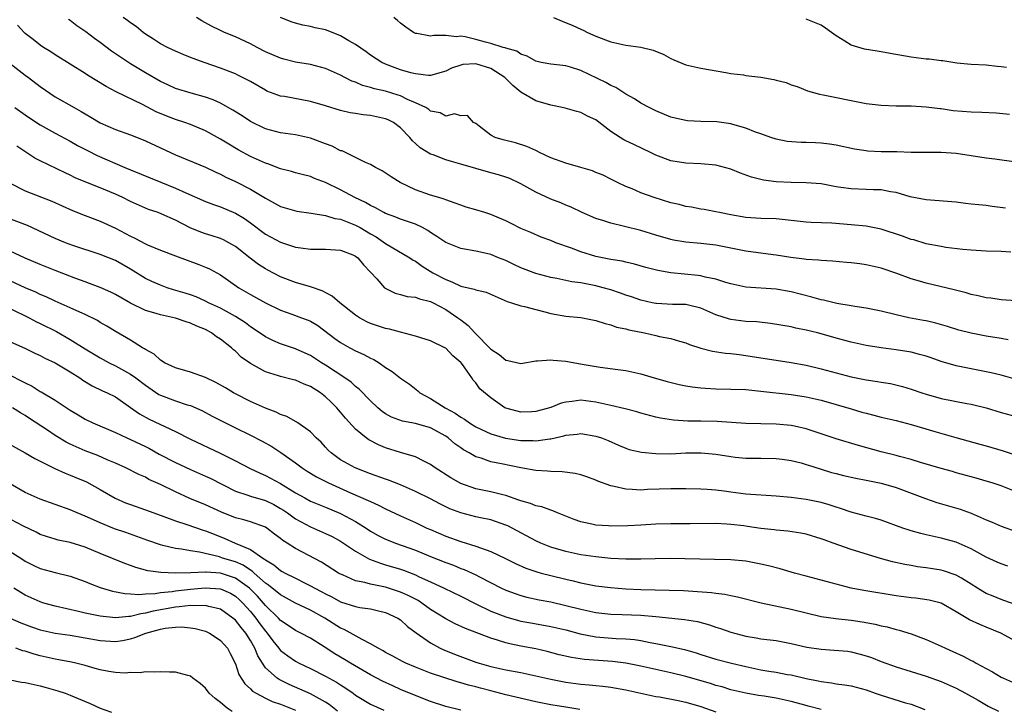
# Model space of a CAD drawing. Units: inches. Extents: x 2562000 to 2565000, y 1554000 to 1557000.
# Drawn here: x 2562820 to 2562951, y 1554845 to 1554937 of the extents above; entities that cross this region are included whole.
import ezdxf

# ---------------------------------------------------------------- set-up
doc = ezdxf.new("R2010")
doc.units = ezdxf.units.IN
doc.header["$MEASUREMENT"] = 0
doc.layers.add('LD25621554_2ft', color=134, linetype='Continuous')

msp = doc.modelspace()

# ---------------------------------------------------------------- linework, layer by layer
at = {"layer": 'LD25621554_2ft'}
for points, elevation in [([(2562954.4, 1554888.4), (2562951, 1554889.37), (2562949.68, 1554889.68), (2562947, 1554890.19), (2562945, 1554890.58), (2562943, 1554891.16), (2562941.65, 1554891.65), (2562941, 1554891.87), (2562940.13, 1554892.13), (2562939, 1554892.42), (2562937, 1554892.72), (2562934.99, 1554892.99), (2562933, 1554893.31), (2562931, 1554893.74), (2562929, 1554894.29), (2562927, 1554894.88), (2562926.52, 1554895), (2562925, 1554895.37), (2562923.62, 1554895.62), (2562923, 1554895.78), (2562920.25, 1554896.25), (2562918.45, 1554896.45), (2562917, 1554896.52), (2562915, 1554896.75), (2562914.8, 1554896.8), (2562913, 1554897.4), (2562911, 1554898.3), (2562909.34, 1554898.66), (2562909, 1554898.75), (2562907.22, 1554898.78), (2562905.1, 1554898.9), (2562905, 1554898.9), (2562904.52, 1554899), (2562903, 1554899.34), (2562901.77, 1554899.77), (2562901, 1554900.02), (2562900.29, 1554900.29), (2562899, 1554900.71), (2562897.98, 1554901), (2562897, 1554901.25), (2562895, 1554901.64), (2562893.79, 1554901.79), (2562891.79, 1554902.21), (2562891, 1554902.36), (2562889, 1554902.89), (2562887, 1554903.66), (2562886.08, 1554904.08), (2562885, 1554904.62), (2562884.03, 1554905), (2562883, 1554905.43), (2562882.44, 1554905.56), (2562881, 1554905.85), (2562879, 1554906.21), (2562877, 1554907.03), (2562875.84, 1554907.84), (2562875, 1554908.35), (2562874.61, 1554908.61), (2562873.92, 1554909), (2562873, 1554909.46), (2562872.32, 1554909.68), (2562871, 1554910.14), (2562870.38, 1554910.38), (2562869, 1554910.87), (2562868.75, 1554911), (2562867.64, 1554911.64), (2562867, 1554911.93), (2562866.33, 1554912.33), (2562864.89, 1554913), (2562863, 1554914.03), (2562861, 1554915), (2562859.55, 1554915.55), (2562859, 1554915.8), (2562858.05, 1554916.05), (2562857, 1554916.28), (2562856.47, 1554916.47), (2562855, 1554916.83), (2562854.88, 1554916.88), (2562853.45, 1554917.45), (2562853, 1554917.58), (2562851, 1554918.49), (2562849.36, 1554919.36), (2562848.1, 1554920.1), (2562847, 1554920.78), (2562845, 1554921.9), (2562843, 1554922.73), (2562842.26, 1554923), (2562841, 1554923.41), (2562839.85, 1554923.85), (2562838.44, 1554924.44), (2562836.6, 1554925.4), (2562833.09, 1554927.09), (2562831.79, 1554927.79), (2562829.31, 1554929.31), (2562829, 1554929.53), (2562825, 1554932), (2562824.41, 1554932.41), (2562823.43, 1554933), (2562823, 1554933.31), (2562822.07, 1554934.07), (2562821, 1554934.86), (2562820.85, 1554935), (2562819.96, 1554935.96)], 7778), ([(2562951.93, 1554894.07), (2562951, 1554894.26), (2562949, 1554894.57), (2562947, 1554894.96), (2562945.37, 1554895.37), (2562943.83, 1554895.83), (2562942.28, 1554896.28), (2562941, 1554896.57), (2562940.65, 1554896.65), (2562938.69, 1554897), (2562937, 1554897.37), (2562935, 1554897.87), (2562933, 1554898.3), (2562931.49, 1554898.51), (2562931, 1554898.61), (2562929.1, 1554898.9), (2562927.33, 1554899.33), (2562927, 1554899.38), (2562925.76, 1554899.76), (2562923, 1554900.46), (2562921, 1554900.8), (2562917, 1554901.07), (2562915, 1554901.5), (2562914.3, 1554901.7), (2562913, 1554902.14), (2562911.58, 1554902.42), (2562911, 1554902.58), (2562910.63, 1554902.63), (2562907, 1554902.98), (2562905.28, 1554903.28), (2562903.68, 1554903.68), (2562902.13, 1554904.13), (2562901, 1554904.41), (2562900.53, 1554904.53), (2562899, 1554904.78), (2562897, 1554905.18), (2562895, 1554905.78), (2562893.74, 1554906.26), (2562891.67, 1554907), (2562891, 1554907.27), (2562889.73, 1554907.72), (2562888.34, 1554908.34), (2562887, 1554908.91), (2562885.62, 1554909.62), (2562885, 1554909.9), (2562883, 1554910.76), (2562882.2, 1554911), (2562881, 1554911.39), (2562879.74, 1554911.74), (2562879, 1554912), (2562878.28, 1554912.28), (2562877, 1554912.69), (2562876.8, 1554912.8), (2562876.08, 1554913), (2562875, 1554913.34), (2562873, 1554914.05), (2562870.94, 1554915), (2562869.76, 1554915.76), (2562868.56, 1554916.56), (2562867.66, 1554917), (2562867, 1554917.39), (2562866.34, 1554917.66), (2562865, 1554918.36), (2562863.21, 1554919.21), (2562863, 1554919.25), (2562861.86, 1554919.86), (2562861, 1554920.16), (2562859, 1554920.92), (2562857, 1554921.35), (2562855, 1554921.61), (2562853, 1554922.14), (2562851, 1554923.12), (2562849.88, 1554923.88), (2562848.66, 1554924.66), (2562847, 1554925.6), (2562846.03, 1554926.03), (2562845, 1554926.39), (2562843.11, 1554926.89), (2562841, 1554927.54), (2562840.01, 1554928.01), (2562839, 1554928.47), (2562837, 1554929.63), (2562835, 1554930.84), (2562833.69, 1554931.69), (2562833, 1554932.17), (2562832.5, 1554932.5), (2562831, 1554933.65), (2562830.21, 1554934.21), (2562829.07, 1554935.07), (2562827.89, 1554935.89), (2562827, 1554936.57), (2562826.74, 1554936.74)], 7776), ([(2562953, 1554899.24), (2562951, 1554899.38), (2562949.6, 1554899.6), (2562949, 1554899.65), (2562947.94, 1554899.94), (2562947, 1554900.12), (2562946.33, 1554900.33), (2562944.73, 1554900.73), (2562941, 1554901.61), (2562940.12, 1554901.88), (2562939, 1554902.19), (2562937.1, 1554902.9), (2562935, 1554903.62), (2562933, 1554904.07), (2562932.17, 1554904.17), (2562931, 1554904.33), (2562930.37, 1554904.37), (2562928.54, 1554904.54), (2562927, 1554904.62), (2562926.67, 1554904.67), (2562925, 1554904.77), (2562924.81, 1554904.81), (2562922.97, 1554905.03), (2562921, 1554905.35), (2562920.61, 1554905.39), (2562917, 1554905.88), (2562913, 1554906.67), (2562911, 1554906.89), (2562909, 1554907.06), (2562907.35, 1554907.35), (2562907, 1554907.43), (2562905, 1554908.01), (2562903, 1554908.62), (2562900.83, 1554909.17), (2562899, 1554909.59), (2562898.08, 1554909.92), (2562897, 1554910.23), (2562895.18, 1554911), (2562893.71, 1554911.71), (2562893, 1554911.98), (2562892.32, 1554912.32), (2562891, 1554912.81), (2562889, 1554913.72), (2562887, 1554914.83), (2562885.53, 1554915.53), (2562885, 1554915.73), (2562884.04, 1554916.04), (2562883, 1554916.31), (2562881, 1554916.87), (2562879, 1554917.47), (2562877.79, 1554917.79), (2562877, 1554918.04), (2562875.32, 1554918.68), (2562875, 1554918.77), (2562873.62, 1554919.62), (2562873, 1554920.2), (2562872.56, 1554920.56), (2562872.21, 1554921), (2562871, 1554922.28), (2562870.04, 1554923), (2562869.35, 1554923.35), (2562869, 1554923.51), (2562867, 1554923.94), (2562866.03, 1554924.03), (2562865, 1554924.2), (2562864.29, 1554924.29), (2562863, 1554924.61), (2562861, 1554925.22), (2562859, 1554925.79), (2562855.55, 1554926.45), (2562855, 1554926.53), (2562854.64, 1554926.64), (2562853.19, 1554927.19), (2562853, 1554927.29), (2562851, 1554928.45), (2562850.66, 1554928.66), (2562849.32, 1554929.32), (2562849, 1554929.47), (2562847, 1554930.24), (2562844.81, 1554931), (2562843.48, 1554931.48), (2562843, 1554931.68), (2562842.05, 1554932.05), (2562841, 1554932.5), (2562839.93, 1554933), (2562839, 1554933.5), (2562838.1, 1554934.1), (2562837, 1554934.79), (2562836.69, 1554935), (2562835.77, 1554935.77), (2562835, 1554936.28), (2562834.61, 1554936.61), (2562834.05, 1554937)], 7774), ([(2562952.27, 1554905.73), (2562951, 1554905.82), (2562949, 1554905.88), (2562947, 1554906), (2562945.9, 1554906.1), (2562943.63, 1554906.37), (2562943, 1554906.47), (2562941, 1554906.85), (2562939.36, 1554907.36), (2562939, 1554907.43), (2562937.86, 1554907.86), (2562935, 1554908.78), (2562933, 1554909.18), (2562931, 1554909.38), (2562928.42, 1554909.58), (2562925.69, 1554909.69), (2562925, 1554909.75), (2562923, 1554909.97), (2562921, 1554910.16), (2562919, 1554910.22), (2562917, 1554910.36), (2562915, 1554910.71), (2562913.47, 1554911), (2562913, 1554911.11), (2562911.41, 1554911.41), (2562911, 1554911.47), (2562909.73, 1554911.73), (2562909, 1554911.83), (2562908.08, 1554912.08), (2562907, 1554912.32), (2562904.77, 1554913), (2562903, 1554913.65), (2562901.85, 1554914.15), (2562901, 1554914.49), (2562899.9, 1554915), (2562899, 1554915.45), (2562897.99, 1554915.99), (2562897, 1554916.36), (2562896.55, 1554916.55), (2562895, 1554917.03), (2562893, 1554917.57), (2562891, 1554918.28), (2562889.51, 1554919), (2562889.19, 1554919.18), (2562889, 1554919.26), (2562887.81, 1554919.81), (2562886.28, 1554920.28), (2562884.68, 1554920.68), (2562883.58, 1554921), (2562883, 1554921.33), (2562881.48, 1554922.52), (2562881, 1554922.88), (2562880.72, 1554923), (2562879.92, 1554923.92), (2562879, 1554923.88), (2562878.16, 1554924.16), (2562877, 1554923.84), (2562876.28, 1554924.28), (2562875, 1554924.53), (2562874.75, 1554924.75), (2562874.34, 1554925), (2562873, 1554925.63), (2562871.91, 1554926.09), (2562871, 1554926.54), (2562870.66, 1554926.66), (2562869, 1554927.16), (2562867.5, 1554927.5), (2562867, 1554927.67), (2562865.94, 1554927.94), (2562865, 1554928.36), (2562864.52, 1554928.52), (2562863.57, 1554929), (2562863, 1554929.32), (2562861, 1554930.2), (2562859, 1554930.72), (2562857, 1554931.05), (2562855.46, 1554931.46), (2562855, 1554931.57), (2562853, 1554932.43), (2562851.87, 1554933), (2562851, 1554933.48), (2562849, 1554934.41), (2562847.54, 1554935), (2562847, 1554935.24), (2562845.83, 1554935.83), (2562844.53, 1554936.53), (2562843.79, 1554937)], 7772), ([(2562951.59, 1554911.59), (2562949.81, 1554911.81), (2562949, 1554911.93), (2562948.02, 1554912.02), (2562947, 1554912.15), (2562946.23, 1554912.23), (2562945, 1554912.39), (2562941, 1554912.71), (2562938.88, 1554913.12), (2562937, 1554913.67), (2562936.25, 1554913.75), (2562935, 1554914.02), (2562933.98, 1554914.02), (2562933, 1554914.09), (2562931, 1554914.16), (2562929.63, 1554914.37), (2562929, 1554914.45), (2562927, 1554914.82), (2562925, 1554914.99), (2562923, 1554915.01), (2562921, 1554915.1), (2562919.33, 1554915.33), (2562917.74, 1554915.74), (2562916.27, 1554916.27), (2562915, 1554916.77), (2562913, 1554917.32), (2562911, 1554917.52), (2562909, 1554917.59), (2562907, 1554917.91), (2562905, 1554918.64), (2562904.29, 1554919), (2562902.06, 1554920.06), (2562901, 1554920.58), (2562900.71, 1554920.71), (2562900.23, 1554921), (2562899, 1554921.82), (2562897, 1554923.37), (2562895.87, 1554923.87), (2562895, 1554924.34), (2562894.47, 1554924.47), (2562892.91, 1554924.91), (2562892.51, 1554925), (2562891, 1554925.3), (2562889, 1554925.88), (2562887, 1554927.06), (2562885.94, 1554927.94), (2562884.9, 1554929), (2562883, 1554930.2), (2562881, 1554930.82), (2562879.28, 1554930.72), (2562879, 1554930.65), (2562877.77, 1554930.23), (2562877, 1554929.82), (2562875, 1554929.26), (2562874.73, 1554929.27), (2562873, 1554929.47), (2562872.37, 1554929.63), (2562871, 1554930.04), (2562870.28, 1554930.28), (2562869, 1554930.76), (2562868.49, 1554931), (2562867, 1554931.98), (2562866.42, 1554932.42), (2562865, 1554933.4), (2562864.11, 1554933.89), (2562863, 1554934.56), (2562862.69, 1554934.69), (2562861, 1554935.33), (2562859.63, 1554935.63), (2562859, 1554935.81), (2562857.96, 1554935.96), (2562857, 1554936.25), (2562856.42, 1554936.42), (2562855, 1554937)], 7770), ([(2562953, 1554917.74), (2562950.13, 1554918.13), (2562949, 1554918.24), (2562945, 1554918.89), (2562943, 1554919.02), (2562941, 1554919.01), (2562939, 1554919.02), (2562937.08, 1554919.08), (2562935, 1554919.1), (2562933.19, 1554919.19), (2562933, 1554919.21), (2562931.47, 1554919.47), (2562929, 1554920), (2562928.13, 1554920.13), (2562927, 1554920.26), (2562926.28, 1554920.28), (2562925, 1554920.34), (2562924.33, 1554920.33), (2562922.49, 1554920.49), (2562921, 1554920.77), (2562920.29, 1554921), (2562919, 1554921.49), (2562918.26, 1554921.74), (2562917, 1554922.26), (2562915.25, 1554922.75), (2562915, 1554922.84), (2562913.1, 1554923.1), (2562911, 1554923.15), (2562909.23, 1554923.23), (2562909, 1554923.26), (2562907.57, 1554923.57), (2562907, 1554923.73), (2562905, 1554924.56), (2562904.12, 1554925), (2562903, 1554925.6), (2562902.16, 1554926.16), (2562901, 1554926.77), (2562899.65, 1554927.65), (2562899, 1554927.92), (2562898.32, 1554928.32), (2562895, 1554929.95), (2562893.63, 1554930.37), (2562893, 1554930.55), (2562891, 1554930.76), (2562889.74, 1554931), (2562889, 1554931.17), (2562887.84, 1554931.84), (2562887, 1554932.1), (2562886.49, 1554932.49), (2562885, 1554932.9), (2562884.93, 1554932.93), (2562884.67, 1554933), (2562883, 1554933.54), (2562882.29, 1554933.71), (2562881, 1554934.07), (2562879.6, 1554934.4), (2562879, 1554934.49), (2562878.43, 1554934.43), (2562877, 1554934.6), (2562875.41, 1554934.59), (2562875, 1554934.5), (2562873.17, 1554934.84), (2562873, 1554934.85), (2562872.72, 1554935), (2562871.68, 1554935.68), (2562871, 1554936.23), (2562870.6, 1554936.6), (2562870.1, 1554937)], 7768), ([(2562891.37, 1554937), (2562892.51, 1554936.51), (2562893.94, 1554935.94), (2562895, 1554935.44), (2562895.31, 1554935.31), (2562895.91, 1554935), (2562897, 1554934.5), (2562899, 1554933.74), (2562901, 1554933.32), (2562903, 1554933.04), (2562904.65, 1554932.65), (2562906.05, 1554932.05), (2562907, 1554931.55), (2562907.37, 1554931.37), (2562909, 1554930.69), (2562911, 1554930.22), (2562914.32, 1554929.68), (2562915, 1554929.55), (2562916.66, 1554929.34), (2562917, 1554929.27), (2562918.96, 1554929.04), (2562920.73, 1554928.73), (2562921, 1554928.66), (2562922.35, 1554928.35), (2562923, 1554928.04), (2562923.8, 1554927.8), (2562925.21, 1554927.21), (2562926.79, 1554926.79), (2562927.29, 1554926.71), (2562932.33, 1554925.67), (2562933, 1554925.55), (2562935, 1554925.3), (2562937, 1554925.24), (2562939, 1554925.21), (2562941, 1554925.11), (2562942.87, 1554924.87), (2562943, 1554924.87), (2562944.62, 1554924.62), (2562947, 1554924.44), (2562948.4, 1554924.4), (2562950.31, 1554924.31), (2562952.12, 1554924.13)], 7766), ([(2562951.68, 1554930.32), (2562951, 1554930.42), (2562950.47, 1554930.47), (2562949, 1554930.66), (2562947, 1554930.75), (2562945.08, 1554930.92), (2562943.2, 1554931.2), (2562943, 1554931.21), (2562941.42, 1554931.42), (2562941, 1554931.46), (2562939, 1554931.71), (2562936.19, 1554932.19), (2562935, 1554932.42), (2562934.49, 1554932.49), (2562932.77, 1554932.77), (2562931, 1554933.29), (2562930.15, 1554933.85), (2562929, 1554934.55), (2562928.41, 1554935), (2562927.58, 1554935.58), (2562927, 1554935.95), (2562925, 1554936.78)], 7764), ([(2562819, 1554930.85), (2562821, 1554929.31), (2562821.44, 1554929), (2562823, 1554927.82), (2562825, 1554926.44), (2562827.5, 1554925), (2562828.47, 1554924.47), (2562829, 1554924.14), (2562829.73, 1554923.73), (2562831, 1554922.95), (2562833, 1554922.07), (2562835, 1554921.36), (2562836.7, 1554920.7), (2562837, 1554920.57), (2562839, 1554919.61), (2562841, 1554918.68), (2562845, 1554917.07), (2562846.4, 1554916.4), (2562847, 1554916.14), (2562847.74, 1554915.74), (2562849, 1554915.14), (2562851, 1554914.11), (2562853, 1554912.92), (2562855, 1554911.83), (2562855.62, 1554911.62), (2562857.19, 1554911.19), (2562859.07, 1554910.93), (2562861, 1554910.61), (2562862.23, 1554910.23), (2562863, 1554910.12), (2562865, 1554909.34), (2562865.61, 1554909), (2562867, 1554908.17), (2562867.75, 1554907.76), (2562869, 1554906.91), (2562872.24, 1554905), (2562872.69, 1554904.69), (2562873, 1554904.52), (2562873.88, 1554903.88), (2562875.3, 1554903), (2562877, 1554902.08), (2562877.8, 1554901.8), (2562879, 1554901.19), (2562880.8, 1554900.8), (2562881, 1554900.71), (2562882.41, 1554900.41), (2562885.17, 1554899.17), (2562885.79, 1554899), (2562887, 1554898.59), (2562887.49, 1554898.51), (2562889, 1554898.09), (2562890.2, 1554897.8), (2562891, 1554897.57), (2562893, 1554897.22), (2562895, 1554897.02), (2562897, 1554896.65), (2562898.23, 1554896.23), (2562899, 1554896.07), (2562899.76, 1554895.76), (2562901, 1554895.52), (2562901.4, 1554895.4), (2562903.47, 1554895), (2562905, 1554894.65), (2562905.48, 1554894.52), (2562907, 1554894.22), (2562908.13, 1554893.87), (2562909, 1554893.66), (2562909.46, 1554893.46), (2562910.97, 1554892.97), (2562912.56, 1554892.56), (2562914.29, 1554892.29), (2562915, 1554892.24), (2562916.09, 1554892.09), (2562917, 1554891.99), (2562923, 1554891.06), (2562925, 1554890.7), (2562927, 1554890.22), (2562929, 1554889.66), (2562931, 1554889.15), (2562933, 1554888.75), (2562934.52, 1554888.52), (2562935, 1554888.42), (2562936.23, 1554888.23), (2562937.86, 1554887.86), (2562939, 1554887.51), (2562940.44, 1554887), (2562941, 1554886.82), (2562943, 1554886.27), (2562946.41, 1554885.59), (2562947, 1554885.48), (2562948.99, 1554884.99), (2562951, 1554884.38), (2562953, 1554883.83)], 7780), ([(2562819.63, 1554925), (2562821, 1554924.02), (2562822.5, 1554923), (2562823, 1554922.68), (2562825, 1554921.57), (2562827, 1554920.52), (2562827.96, 1554919.96), (2562829.27, 1554919.27), (2562830.59, 1554918.59), (2562834.26, 1554917), (2562835, 1554916.69), (2562839.05, 1554915.05), (2562841, 1554914.25), (2562842.37, 1554913.63), (2562845, 1554912.5), (2562846.07, 1554912.07), (2562847, 1554911.76), (2562849, 1554910.95), (2562850.22, 1554910.22), (2562851, 1554909.65), (2562853, 1554908.14), (2562855, 1554907.06), (2562857, 1554906.42), (2562857.7, 1554906.3), (2562859, 1554906.15), (2562859.87, 1554906.13), (2562861, 1554906.15), (2562863, 1554906), (2562864.63, 1554905.37), (2562865, 1554905.22), (2562865.29, 1554905), (2562866.04, 1554904.04), (2562867, 1554903.09), (2562867.81, 1554902.19), (2562868.84, 1554901), (2562868.93, 1554900.93), (2562870.27, 1554900.27), (2562871, 1554900.12), (2562871.85, 1554899.85), (2562873, 1554899.74), (2562873.53, 1554899.53), (2562875, 1554899.17), (2562875.34, 1554899), (2562877, 1554898.08), (2562878.63, 1554897), (2562879, 1554896.71), (2562879.99, 1554895.99), (2562880.89, 1554895), (2562883, 1554892.84), (2562884.13, 1554892.13), (2562885, 1554891.34), (2562885.3, 1554891.3), (2562887, 1554890.9), (2562889, 1554891.26), (2562889.25, 1554891.25), (2562891, 1554891.4), (2562891.34, 1554891.34), (2562893, 1554891.2), (2562895.16, 1554890.84), (2562897.6, 1554890.4), (2562899.91, 1554890.09), (2562901, 1554889.97), (2562903, 1554889.54), (2562904.77, 1554889), (2562906.51, 1554888.51), (2562908.12, 1554888.12), (2562909, 1554887.95), (2562909.82, 1554887.82), (2562911, 1554887.65), (2562911.61, 1554887.61), (2562913, 1554887.53), (2562915, 1554887.51), (2562917, 1554887.43), (2562919, 1554887.23), (2562923, 1554886.79), (2562925, 1554886.48), (2562927, 1554886.01), (2562931, 1554884.85), (2562932.45, 1554884.45), (2562933, 1554884.28), (2562934.03, 1554884.03), (2562935, 1554883.76), (2562937, 1554883.3), (2562939, 1554882.79), (2562942.15, 1554881.85), (2562944.96, 1554881.04), (2562948.15, 1554880.15), (2562949, 1554879.93), (2562951.28, 1554879.28), (2562953.41, 1554878.59)], 7782), ([(2562953, 1554873.84), (2562951, 1554874.6), (2562949.81, 1554875), (2562949, 1554875.25), (2562947.64, 1554875.64), (2562945, 1554876.36), (2562944.51, 1554876.51), (2562943, 1554876.93), (2562940.26, 1554877.74), (2562939, 1554878.13), (2562937.47, 1554878.53), (2562937, 1554878.67), (2562935, 1554879.16), (2562931.97, 1554879.97), (2562929, 1554880.86), (2562927, 1554881.54), (2562926.2, 1554881.8), (2562925, 1554882.21), (2562923.45, 1554882.55), (2562923, 1554882.66), (2562921, 1554882.84), (2562919, 1554882.86), (2562917, 1554882.92), (2562913.17, 1554883.17), (2562911, 1554883.23), (2562909.25, 1554883.25), (2562907.36, 1554883.36), (2562905.63, 1554883.63), (2562905, 1554883.76), (2562903, 1554884.3), (2562902.47, 1554884.47), (2562900.89, 1554884.89), (2562899, 1554885.32), (2562898.61, 1554885.39), (2562897, 1554885.77), (2562895, 1554886.03), (2562893.85, 1554885.85), (2562893, 1554885.78), (2562892.37, 1554885.63), (2562891, 1554885.04), (2562889, 1554884.5), (2562888.47, 1554884.48), (2562887, 1554884.44), (2562886.54, 1554884.54), (2562885, 1554884.95), (2562884.9, 1554885), (2562883, 1554886.35), (2562881.55, 1554887.55), (2562881, 1554888.34), (2562880.67, 1554888.67), (2562880.47, 1554889), (2562879.23, 1554890.77), (2562879.05, 1554891), (2562879, 1554891.06), (2562877.95, 1554891.95), (2562877, 1554892.94), (2562876.89, 1554893), (2562875, 1554893.94), (2562873.67, 1554894.33), (2562873, 1554894.55), (2562871, 1554895.07), (2562869.5, 1554895.5), (2562869, 1554895.58), (2562867, 1554896.25), (2562866.48, 1554896.48), (2562865.54, 1554897), (2562865, 1554897.34), (2562862.89, 1554899), (2562861.87, 1554899.87), (2562860.57, 1554900.57), (2562859, 1554901.13), (2562857, 1554901.71), (2562855, 1554902.47), (2562853.33, 1554903.33), (2562853, 1554903.51), (2562852.09, 1554904.09), (2562850.95, 1554904.95), (2562849, 1554906.5), (2562848.13, 1554907), (2562847.39, 1554907.39), (2562847, 1554907.56), (2562845.91, 1554907.91), (2562845, 1554908.18), (2562844.39, 1554908.39), (2562842.98, 1554908.98), (2562841, 1554909.99), (2562839.19, 1554910.81), (2562838.71, 1554911), (2562837.43, 1554911.43), (2562837, 1554911.61), (2562835, 1554912.48), (2562834, 1554913), (2562833, 1554913.46), (2562831, 1554914.29), (2562829.05, 1554915.05), (2562827.65, 1554915.65), (2562827, 1554915.98), (2562826.3, 1554916.3), (2562823, 1554917.88), (2562822.26, 1554918.26), (2562819.86, 1554919.86)], 7784), ([(2562819, 1554914.93), (2562821, 1554913.89), (2562824.53, 1554912.53), (2562827.28, 1554911.28), (2562829, 1554910.61), (2562831, 1554909.88), (2562833, 1554908.95), (2562835, 1554907.88), (2562835.61, 1554907.61), (2562837, 1554906.84), (2562837.29, 1554906.71), (2562839, 1554905.99), (2562841, 1554905.23), (2562844.1, 1554904.1), (2562845, 1554903.76), (2562845.53, 1554903.53), (2562847, 1554902.7), (2562849.44, 1554901), (2562851, 1554900.1), (2562853, 1554899), (2562855, 1554898.02), (2562856.52, 1554897.48), (2562857.81, 1554897), (2562858.67, 1554896.67), (2562859, 1554896.53), (2562859.97, 1554895.97), (2562862.24, 1554894.24), (2562863, 1554893.7), (2562864.24, 1554893), (2562865, 1554892.6), (2562866.12, 1554892.12), (2562867, 1554891.6), (2562867.43, 1554891.43), (2562868.12, 1554891), (2562869, 1554890.36), (2562869.86, 1554889.86), (2562871, 1554888.94), (2562872.16, 1554888.16), (2562873.27, 1554887.27), (2562873.54, 1554887), (2562875, 1554886.26), (2562876.93, 1554885), (2562878.28, 1554884.28), (2562879, 1554883.77), (2562879.51, 1554883.51), (2562880.17, 1554883), (2562881, 1554882.48), (2562883, 1554881.53), (2562884.97, 1554880.97), (2562887, 1554880.67), (2562888.64, 1554880.64), (2562889, 1554880.59), (2562890.88, 1554880.88), (2562891, 1554880.88), (2562892.73, 1554881.27), (2562893, 1554881.37), (2562894.51, 1554881.49), (2562895, 1554881.58), (2562897, 1554881.25), (2562897.75, 1554881), (2562898.65, 1554880.65), (2562900.03, 1554880.03), (2562901, 1554879.63), (2562901.46, 1554879.46), (2562903.08, 1554879.08), (2562905, 1554878.91), (2562907, 1554878.9), (2562909, 1554879), (2562911.03, 1554879.03), (2562913, 1554878.85), (2562915, 1554878.53), (2562915.55, 1554878.45), (2562917, 1554878.31), (2562918.31, 1554878.31), (2562919, 1554878.28), (2562921, 1554878.26), (2562921.84, 1554878.16), (2562923, 1554877.99), (2562924.33, 1554877.67), (2562925, 1554877.48), (2562925.35, 1554877.35), (2562926.88, 1554876.88), (2562928.41, 1554876.41), (2562929, 1554876.25), (2562930, 1554876), (2562931.63, 1554875.63), (2562933, 1554875.38), (2562935, 1554874.99), (2562937, 1554874.38), (2562940.93, 1554872.93), (2562942.41, 1554872.41), (2562945.52, 1554871.52), (2562947, 1554870.98), (2562949, 1554870.1), (2562949.79, 1554869.79), (2562951, 1554869.24), (2562953, 1554868.52)], 7786), ([(2562951.9, 1554863.9), (2562951, 1554864.21), (2562950.46, 1554864.46), (2562949, 1554865.1), (2562947, 1554866.23), (2562945, 1554867.12), (2562943, 1554867.66), (2562941, 1554868.1), (2562940.28, 1554868.28), (2562939, 1554868.63), (2562938.72, 1554868.72), (2562937.9, 1554869), (2562935, 1554870.03), (2562934.26, 1554870.26), (2562933, 1554870.58), (2562931, 1554871.12), (2562929.6, 1554871.6), (2562929, 1554871.77), (2562928.08, 1554872.08), (2562927, 1554872.38), (2562925, 1554872.8), (2562923, 1554873.06), (2562921, 1554873.26), (2562917, 1554873.52), (2562915, 1554873.78), (2562914.08, 1554873.92), (2562913, 1554874.05), (2562911.85, 1554874.15), (2562911, 1554874.19), (2562909, 1554874.22), (2562907, 1554874.23), (2562903.89, 1554874.11), (2562903, 1554874.06), (2562901.86, 1554874.14), (2562901, 1554874.16), (2562899.46, 1554874.54), (2562899, 1554874.61), (2562897.26, 1554875.26), (2562897, 1554875.38), (2562895.81, 1554875.81), (2562895, 1554876.07), (2562894.27, 1554876.27), (2562892.5, 1554876.5), (2562891, 1554876.53), (2562890.57, 1554876.57), (2562889, 1554876.65), (2562887, 1554877.02), (2562884.45, 1554877.55), (2562883, 1554877.82), (2562881.72, 1554878.28), (2562881, 1554878.48), (2562880.12, 1554879), (2562879.39, 1554879.39), (2562879, 1554879.68), (2562878.22, 1554880.23), (2562877.35, 1554881), (2562877, 1554881.24), (2562875, 1554882.34), (2562873, 1554882.93), (2562871.25, 1554883.25), (2562869.78, 1554883.78), (2562869, 1554884.22), (2562868.53, 1554884.53), (2562867.98, 1554885), (2562867, 1554885.92), (2562865.48, 1554887.48), (2562865, 1554887.86), (2562864.41, 1554888.41), (2562863.58, 1554889), (2562861, 1554890.67), (2562860.45, 1554891), (2562859, 1554891.96), (2562858.3, 1554892.3), (2562857, 1554892.88), (2562855, 1554893.52), (2562853.97, 1554893.97), (2562853, 1554894.44), (2562851.5, 1554895.5), (2562851, 1554895.81), (2562850.33, 1554896.33), (2562849, 1554897.16), (2562847, 1554898.26), (2562845.42, 1554899), (2562845, 1554899.22), (2562843.77, 1554899.77), (2562843, 1554900.05), (2562842.28, 1554900.28), (2562840.74, 1554900.74), (2562839.9, 1554901), (2562839, 1554901.32), (2562837.84, 1554901.84), (2562837, 1554902.24), (2562835, 1554903.47), (2562833, 1554904.61), (2562831, 1554905.42), (2562827.36, 1554906.64), (2562826.38, 1554907), (2562825, 1554907.56), (2562821.28, 1554909.28), (2562817, 1554910.87)], 7788), ([(2562953, 1554858.77), (2562951.36, 1554859.36), (2562951, 1554859.46), (2562949.91, 1554859.91), (2562949, 1554860.29), (2562948.53, 1554860.53), (2562947.84, 1554861), (2562947, 1554861.53), (2562945.7, 1554862.3), (2562945, 1554862.73), (2562943.3, 1554863.3), (2562943, 1554863.38), (2562941.59, 1554863.59), (2562941, 1554863.7), (2562939.84, 1554863.84), (2562939, 1554864), (2562938.14, 1554864.14), (2562936.51, 1554864.51), (2562934.94, 1554864.94), (2562931, 1554866.15), (2562928.62, 1554867), (2562927.41, 1554867.41), (2562927, 1554867.58), (2562925, 1554868.18), (2562924.32, 1554868.32), (2562922.58, 1554868.58), (2562921, 1554868.71), (2562920.75, 1554868.75), (2562919, 1554868.94), (2562917.22, 1554869.22), (2562916.73, 1554869.27), (2562915, 1554869.49), (2562914.47, 1554869.53), (2562913, 1554869.59), (2562909.55, 1554869.55), (2562907, 1554869.57), (2562905, 1554869.5), (2562903, 1554869.36), (2562901.27, 1554869.27), (2562899, 1554869.26), (2562898.71, 1554869.29), (2562897, 1554869.4), (2562896.48, 1554869.52), (2562895, 1554869.81), (2562894.12, 1554870.12), (2562891.89, 1554871), (2562891.28, 1554871.28), (2562891, 1554871.36), (2562889.82, 1554871.82), (2562889, 1554871.96), (2562888.28, 1554872.28), (2562887, 1554872.61), (2562886.73, 1554872.73), (2562885, 1554873.31), (2562884.6, 1554873.4), (2562883, 1554873.8), (2562881, 1554874.21), (2562879, 1554874.91), (2562877.68, 1554875.68), (2562875.61, 1554877), (2562875, 1554877.46), (2562874.08, 1554877.92), (2562873, 1554878.5), (2562871, 1554879.05), (2562869, 1554879.66), (2562868.06, 1554880.06), (2562866.75, 1554880.75), (2562866.42, 1554881), (2562865, 1554882.16), (2562863.65, 1554883.65), (2562863, 1554884.43), (2562862.73, 1554884.73), (2562862.52, 1554885), (2562861.76, 1554885.76), (2562861, 1554886.47), (2562860.32, 1554887), (2562859, 1554887.85), (2562858.15, 1554888.15), (2562857, 1554888.67), (2562856.72, 1554888.72), (2562855, 1554889.17), (2562854.73, 1554889.27), (2562853, 1554889.8), (2562851, 1554890.93), (2562849.77, 1554891.77), (2562849, 1554892.53), (2562848.73, 1554892.73), (2562848.46, 1554893), (2562847, 1554894.14), (2562846.46, 1554894.46), (2562845.79, 1554895), (2562845, 1554895.42), (2562843.86, 1554895.86), (2562843, 1554896.29), (2562842.44, 1554896.44), (2562841, 1554896.96), (2562839, 1554897.37), (2562838.44, 1554897.56), (2562837, 1554897.97), (2562835, 1554898.94), (2562833, 1554900.09), (2562832.39, 1554900.39), (2562831, 1554901.01), (2562829.57, 1554901.57), (2562829, 1554901.77), (2562827.76, 1554902.24), (2562825, 1554903.31), (2562823, 1554904.1), (2562821, 1554904.95), (2562819, 1554905.88)], 7790), ([(2562953, 1554853.9), (2562950.95, 1554855), (2562949, 1554855.8), (2562948.14, 1554856.14), (2562946.76, 1554856.76), (2562945, 1554857.83), (2562943.01, 1554859.01), (2562941.4, 1554859.4), (2562939.64, 1554859.64), (2562939, 1554859.7), (2562937, 1554859.97), (2562932.69, 1554860.69), (2562931, 1554861), (2562929, 1554861.5), (2562925, 1554862.57), (2562923.47, 1554863), (2562921.57, 1554863.57), (2562919.98, 1554863.98), (2562919, 1554864.2), (2562917, 1554864.57), (2562915, 1554864.75), (2562912.82, 1554864.82), (2562906.92, 1554864.92), (2562904.9, 1554864.9), (2562903, 1554864.86), (2562901, 1554864.84), (2562899, 1554864.94), (2562897, 1554865.15), (2562895, 1554865.45), (2562893, 1554865.86), (2562891, 1554866.46), (2562889.66, 1554867), (2562889, 1554867.3), (2562885.84, 1554869), (2562885.28, 1554869.28), (2562885, 1554869.4), (2562883, 1554870.07), (2562881.66, 1554870.34), (2562881, 1554870.49), (2562879, 1554871.01), (2562877.57, 1554871.57), (2562877, 1554871.84), (2562876.22, 1554872.22), (2562875, 1554872.88), (2562873, 1554873.88), (2562871, 1554874.73), (2562869.38, 1554875.38), (2562869, 1554875.51), (2562867, 1554876.23), (2562864.95, 1554877), (2562863, 1554878.1), (2562861.73, 1554879), (2562861.36, 1554879.36), (2562861, 1554879.78), (2562860.42, 1554880.42), (2562859.76, 1554881), (2562859, 1554881.82), (2562857.32, 1554883), (2562855.86, 1554883.86), (2562855, 1554884.11), (2562854.43, 1554884.43), (2562853, 1554884.94), (2562851, 1554885.85), (2562849, 1554886.86), (2562848.75, 1554887), (2562847.67, 1554887.67), (2562846.4, 1554888.4), (2562845, 1554889.05), (2562843, 1554889.75), (2562841, 1554890.32), (2562839.57, 1554891), (2562839.24, 1554891.24), (2562839, 1554891.35), (2562838.17, 1554892.17), (2562837, 1554892.76), (2562836.87, 1554892.87), (2562836.62, 1554893), (2562835, 1554894.02), (2562833.12, 1554895.12), (2562831.87, 1554895.87), (2562831, 1554896.37), (2562830.62, 1554896.62), (2562829, 1554897.42), (2562828.25, 1554897.75), (2562827, 1554898.34), (2562825, 1554899.22), (2562823.78, 1554899.78), (2562823, 1554900.09), (2562822.39, 1554900.39), (2562821, 1554900.98), (2562819, 1554901.94)], 7792), ([(2562819, 1554898.22), (2562821.53, 1554897), (2562822.48, 1554896.48), (2562823, 1554896.24), (2562825.15, 1554895.15), (2562827, 1554894.1), (2562829, 1554892.86), (2562831, 1554891.65), (2562832.18, 1554891), (2562833, 1554890.59), (2562835, 1554889.51), (2562835.72, 1554889), (2562837, 1554888.01), (2562838.79, 1554886.79), (2562839, 1554886.68), (2562841, 1554885.93), (2562842.58, 1554885.42), (2562843, 1554885.31), (2562843.74, 1554885), (2562844.61, 1554884.61), (2562845.91, 1554883.91), (2562847.22, 1554883.22), (2562849, 1554882.34), (2562851, 1554881.38), (2562852.57, 1554880.57), (2562853.85, 1554879.85), (2562855.05, 1554879.05), (2562857, 1554877.66), (2562857.88, 1554877), (2562858.56, 1554876.56), (2562859.8, 1554875.8), (2562861.38, 1554875), (2562864.33, 1554873.67), (2562866.69, 1554872.68), (2562867, 1554872.51), (2562868.06, 1554872.06), (2562869, 1554871.56), (2562871, 1554870.62), (2562873, 1554869.72), (2562874.49, 1554869), (2562875, 1554868.78), (2562877, 1554867.92), (2562879, 1554867.21), (2562881, 1554866.6), (2562881.66, 1554866.34), (2562883, 1554865.88), (2562884.96, 1554864.96), (2562886.29, 1554864.29), (2562887.66, 1554863.66), (2562889.15, 1554863.15), (2562889.71, 1554863), (2562891, 1554862.66), (2562893, 1554862.17), (2562893.97, 1554861.97), (2562895, 1554861.71), (2562897, 1554861.32), (2562898.94, 1554861.06), (2562901, 1554860.91), (2562903, 1554860.83), (2562908.66, 1554860.66), (2562910.56, 1554860.56), (2562912.4, 1554860.4), (2562913, 1554860.31), (2562914.18, 1554860.18), (2562915, 1554860), (2562915.85, 1554859.85), (2562919.04, 1554859.04), (2562923, 1554858.2), (2562925, 1554857.69), (2562927, 1554857.23), (2562928.95, 1554856.95), (2562931, 1554856.72), (2562932.49, 1554856.49), (2562934.19, 1554856.19), (2562935, 1554855.98), (2562935.82, 1554855.82), (2562937, 1554855.49), (2562937.4, 1554855.4), (2562939, 1554854.91), (2562941, 1554854.17), (2562943, 1554853.28), (2562943.57, 1554853), (2562944.57, 1554852.57), (2562945.94, 1554851.94), (2562947, 1554851.36), (2562947.25, 1554851.25), (2562947.65, 1554851), (2562949, 1554850.27), (2562949.85, 1554849.85), (2562951, 1554849.15), (2562951.3, 1554849), (2562952.48, 1554848.48)], 7794), ([(2562817, 1554894.69), (2562820.94, 1554892.94), (2562822.29, 1554892.29), (2562823, 1554891.96), (2562823.61, 1554891.61), (2562825, 1554890.99), (2562827, 1554889.8), (2562828.25, 1554889), (2562828.69, 1554888.69), (2562829.93, 1554887.93), (2562831.28, 1554887.28), (2562831.93, 1554887), (2562833, 1554886.45), (2562835, 1554885.07), (2562836.2, 1554884.2), (2562837.49, 1554883.49), (2562841, 1554881.85), (2562843, 1554880.84), (2562846.97, 1554878.97), (2562849, 1554877.95), (2562850.94, 1554876.94), (2562852.3, 1554876.3), (2562853, 1554876.01), (2562855, 1554874.93), (2562857, 1554873.68), (2562858.22, 1554873), (2562859, 1554872.58), (2562861, 1554871.78), (2562863, 1554870.95), (2562865, 1554869.87), (2562866.39, 1554869), (2562867, 1554868.59), (2562868.01, 1554868.01), (2562869, 1554867.51), (2562869.36, 1554867.36), (2562870.3, 1554867), (2562873, 1554866.05), (2562875, 1554865.21), (2562877, 1554864.4), (2562878.03, 1554864.03), (2562879, 1554863.63), (2562879.46, 1554863.46), (2562881, 1554862.76), (2562881.51, 1554862.49), (2562884.44, 1554861), (2562885, 1554860.74), (2562886.26, 1554860.26), (2562887, 1554860.02), (2562887.81, 1554859.81), (2562889.45, 1554859.45), (2562891, 1554859.16), (2562893, 1554858.7), (2562895, 1554858.19), (2562897, 1554857.75), (2562899, 1554857.53), (2562900.51, 1554857.49), (2562903, 1554857.38), (2562905, 1554857.21), (2562908.82, 1554856.82), (2562910.53, 1554856.53), (2562912.12, 1554856.12), (2562913, 1554855.8), (2562913.62, 1554855.62), (2562915, 1554855.11), (2562917, 1554854.58), (2562918.37, 1554854.37), (2562919, 1554854.26), (2562921, 1554854), (2562923, 1554853.61), (2562925.12, 1554853.12), (2562927, 1554852.85), (2562928.75, 1554852.75), (2562930.58, 1554852.58), (2562931, 1554852.52), (2562932.22, 1554852.22), (2562933, 1554851.99), (2562933.74, 1554851.74), (2562935, 1554851.23), (2562937, 1554850.51), (2562941, 1554849.26), (2562943, 1554848.55), (2562945, 1554847.67), (2562946.26, 1554847), (2562947.94, 1554846.06), (2562949.28, 1554845.28), (2562950.63, 1554844.63)], 7796), ([(2562819, 1554889.35), (2562820.56, 1554888.56), (2562821, 1554888.32), (2562821.9, 1554887.9), (2562823, 1554887.2), (2562823.14, 1554887.14), (2562825, 1554886.04), (2562827, 1554884.7), (2562828.06, 1554884.06), (2562829, 1554883.5), (2562829.99, 1554883), (2562833, 1554881.7), (2562834.51, 1554881), (2562835, 1554880.79), (2562837, 1554879.84), (2562837.57, 1554879.57), (2562838.85, 1554878.85), (2562841, 1554877.71), (2562843, 1554876.78), (2562845, 1554875.91), (2562845.62, 1554875.62), (2562849, 1554873.91), (2562850.64, 1554873.36), (2562851, 1554873.22), (2562853, 1554872.66), (2562854.11, 1554872.11), (2562855, 1554871.62), (2562855.38, 1554871.38), (2562855.91, 1554871), (2562857, 1554870.21), (2562859, 1554869.17), (2562859.4, 1554869), (2562861, 1554868.27), (2562861.86, 1554867.86), (2562863, 1554867.25), (2562863.4, 1554867), (2562865, 1554865.9), (2562866.84, 1554864.84), (2562868.3, 1554864.3), (2562869, 1554864.11), (2562871, 1554863.5), (2562871.37, 1554863.37), (2562873, 1554862.75), (2562873.48, 1554862.52), (2562875, 1554861.85), (2562876.82, 1554861), (2562879, 1554859.92), (2562881, 1554858.89), (2562883, 1554857.94), (2562885, 1554857.16), (2562886.68, 1554856.68), (2562887, 1554856.6), (2562888.35, 1554856.35), (2562891, 1554855.88), (2562893, 1554855.42), (2562894.91, 1554854.91), (2562897, 1554854.51), (2562899.71, 1554854.29), (2562901, 1554854.24), (2562902.14, 1554854.14), (2562903, 1554854.01), (2562904.23, 1554853.77), (2562905, 1554853.64), (2562907, 1554853.23), (2562908.81, 1554852.81), (2562910.36, 1554852.36), (2562911, 1554852.15), (2562913, 1554851.55), (2562915.09, 1554851), (2562917, 1554850.54), (2562919, 1554850.13), (2562920.05, 1554849.95), (2562921, 1554849.82), (2562922.49, 1554849.51), (2562923, 1554849.43), (2562925, 1554848.94), (2562926.63, 1554848.63), (2562927, 1554848.54), (2562928.38, 1554848.38), (2562929, 1554848.27), (2562930.12, 1554848.12), (2562931, 1554847.98), (2562933, 1554847.44), (2562934.21, 1554847), (2562935, 1554846.74), (2562938.27, 1554845.73), (2562939, 1554845.52), (2562940.84, 1554844.84)], 7798), ([(2562927, 1554844.81), (2562925.29, 1554845.29), (2562924.52, 1554845.48), (2562923, 1554845.91), (2562921, 1554846.34), (2562919.41, 1554846.59), (2562918.69, 1554846.69), (2562917, 1554846.99), (2562915.37, 1554847.37), (2562915, 1554847.47), (2562913.83, 1554847.83), (2562913, 1554848.04), (2562912.28, 1554848.28), (2562909, 1554849.22), (2562907, 1554849.72), (2562903, 1554850.58), (2562901, 1554850.98), (2562899.21, 1554851.21), (2562895.49, 1554851.49), (2562893.75, 1554851.75), (2562892.12, 1554852.12), (2562890.54, 1554852.54), (2562889, 1554852.9), (2562887, 1554853.27), (2562885.56, 1554853.56), (2562885, 1554853.71), (2562883.92, 1554854.08), (2562883, 1554854.35), (2562879.62, 1554855.62), (2562878.26, 1554856.26), (2562877, 1554856.91), (2562875, 1554858.15), (2562873.83, 1554859), (2562873.33, 1554859.33), (2562872.02, 1554860.02), (2562871, 1554860.47), (2562869, 1554861.12), (2562867, 1554861.53), (2562866.25, 1554861.75), (2562865, 1554861.98), (2562863.25, 1554862.75), (2562863, 1554862.84), (2562862.72, 1554863), (2562860.46, 1554864.46), (2562857, 1554866.29), (2562855.88, 1554867), (2562855.33, 1554867.33), (2562855, 1554867.6), (2562854.2, 1554868.2), (2562853.17, 1554869), (2562853, 1554869.11), (2562851, 1554869.82), (2562850.1, 1554870.1), (2562849, 1554870.37), (2562847.13, 1554871.13), (2562845, 1554872.1), (2562842.92, 1554872.92), (2562841, 1554873.81), (2562839, 1554874.8), (2562837.48, 1554875.48), (2562837, 1554875.75), (2562836.11, 1554876.11), (2562834.42, 1554877), (2562833, 1554877.64), (2562831.9, 1554878.1), (2562830.65, 1554878.65), (2562829, 1554879.29), (2562827.8, 1554879.8), (2562827, 1554880.18), (2562826.45, 1554880.45), (2562825, 1554881.34), (2562823.96, 1554882.04), (2562821.58, 1554883.58), (2562821, 1554883.99), (2562820.35, 1554884.35), (2562819.32, 1554885)], 7800), ([(2562818.42, 1554880.42), (2562820.97, 1554879), (2562822.26, 1554878.26), (2562824.93, 1554876.93), (2562826.3, 1554876.3), (2562827, 1554876.05), (2562827.73, 1554875.73), (2562829.16, 1554875.16), (2562831, 1554874.14), (2562832.97, 1554872.97), (2562834.36, 1554872.36), (2562835, 1554872.12), (2562837, 1554871.42), (2562838.11, 1554871), (2562839.48, 1554870.52), (2562841, 1554869.95), (2562842.53, 1554869.47), (2562844.71, 1554868.71), (2562845, 1554868.63), (2562846.16, 1554868.16), (2562847.6, 1554867.6), (2562848.95, 1554867), (2562851, 1554866.13), (2562852.64, 1554865), (2562852.87, 1554864.87), (2562853, 1554864.75), (2562854.11, 1554864.11), (2562855, 1554863.35), (2562855.23, 1554863.23), (2562855.62, 1554863), (2562857, 1554862.3), (2562858.39, 1554861.61), (2562859, 1554861.32), (2562859.56, 1554861), (2562860.51, 1554860.51), (2562861, 1554860.23), (2562861.83, 1554859.83), (2562863, 1554859.19), (2562865, 1554858.55), (2562865.57, 1554858.43), (2562867, 1554858.22), (2562868.04, 1554857.96), (2562869, 1554857.75), (2562870.65, 1554857), (2562871, 1554856.77), (2562871.9, 1554855.9), (2562873.06, 1554855.06), (2562875, 1554853.69), (2562876.28, 1554853), (2562876.76, 1554852.76), (2562878.19, 1554852.19), (2562881, 1554851.15), (2562881.48, 1554851), (2562883, 1554850.56), (2562885, 1554850.11), (2562887, 1554849.75), (2562889, 1554849.33), (2562891, 1554848.85), (2562893, 1554848.47), (2562895, 1554848.22), (2562896.13, 1554848.13), (2562897, 1554848.03), (2562897.94, 1554847.94), (2562899, 1554847.79), (2562901, 1554847.43), (2562905, 1554846.58), (2562905.5, 1554846.5), (2562907.97, 1554846.03), (2562909, 1554845.81), (2562911, 1554845.24), (2562913, 1554844.53)], 7802), ([(2562894.85, 1554844.85), (2562893, 1554845.12), (2562891, 1554845.44), (2562889, 1554845.87), (2562885, 1554846.8), (2562883, 1554847.3), (2562881.65, 1554847.65), (2562881, 1554847.83), (2562880.06, 1554848.06), (2562879, 1554848.39), (2562878.51, 1554848.51), (2562875, 1554849.67), (2562873, 1554850.45), (2562871.7, 1554851), (2562871.23, 1554851.23), (2562869.94, 1554851.94), (2562869, 1554852.44), (2562868.66, 1554852.66), (2562867.99, 1554853), (2562867, 1554853.59), (2562865.86, 1554854.14), (2562863.48, 1554855.48), (2562863, 1554855.67), (2562860.92, 1554857), (2562859, 1554858.06), (2562857, 1554859.01), (2562855, 1554860.08), (2562854.51, 1554860.51), (2562853.89, 1554861), (2562853.41, 1554861.41), (2562853, 1554861.67), (2562851.48, 1554863), (2562851.24, 1554863.24), (2562851, 1554863.37), (2562850.04, 1554864.04), (2562849, 1554864.48), (2562847.27, 1554865), (2562846.86, 1554865.14), (2562844.23, 1554865.77), (2562843, 1554865.94), (2562841.82, 1554866.18), (2562841, 1554866.28), (2562839.31, 1554866.69), (2562839, 1554866.75), (2562837.32, 1554867.32), (2562835.87, 1554867.87), (2562834.39, 1554868.39), (2562832.9, 1554868.9), (2562831, 1554869.67), (2562830.07, 1554870.07), (2562829, 1554870.58), (2562827.93, 1554871), (2562827, 1554871.41), (2562825, 1554872.11), (2562823, 1554872.85), (2562821, 1554873.75), (2562819, 1554874.87)], 7804), ([(2562879, 1554844.74), (2562877, 1554845.24), (2562875, 1554845.91), (2562873.51, 1554846.49), (2562871, 1554847.51), (2562869.96, 1554847.96), (2562868.59, 1554848.59), (2562867, 1554849.43), (2562864.32, 1554851), (2562863.51, 1554851.51), (2562862.25, 1554852.25), (2562860.81, 1554853.19), (2562859, 1554854.32), (2562857.71, 1554855), (2562857, 1554855.34), (2562856.03, 1554856.03), (2562855, 1554856.7), (2562854.73, 1554857), (2562853, 1554858.67), (2562852.73, 1554859), (2562851.92, 1554859.92), (2562850.93, 1554860.93), (2562850.85, 1554861), (2562849, 1554862.34), (2562847, 1554862.99), (2562845.11, 1554863.11), (2562845, 1554863.13), (2562843.05, 1554863.05), (2562841, 1554863), (2562839.07, 1554863.07), (2562837.31, 1554863.31), (2562835.73, 1554863.73), (2562835, 1554864.01), (2562834.26, 1554864.26), (2562831, 1554865.6), (2562829, 1554866.44), (2562827, 1554867.07), (2562825.39, 1554867.39), (2562825, 1554867.5), (2562823.85, 1554867.85), (2562823, 1554868.14), (2562822.44, 1554868.44), (2562820.77, 1554869.23), (2562817.35, 1554871)], 7806), ([(2562819, 1554865.86), (2562820.39, 1554865), (2562821, 1554864.59), (2562822.05, 1554864.05), (2562823, 1554863.6), (2562825, 1554863.07), (2562827, 1554862.58), (2562829, 1554861.86), (2562829.6, 1554861.6), (2562831, 1554861.09), (2562832.6, 1554860.6), (2562834.26, 1554860.26), (2562835, 1554860.23), (2562836.14, 1554860.14), (2562837, 1554860.24), (2562838.29, 1554860.29), (2562839, 1554860.42), (2562840.56, 1554860.56), (2562841, 1554860.63), (2562843, 1554860.85), (2562844.97, 1554861.03), (2562847, 1554860.92), (2562848.32, 1554860.32), (2562849, 1554859.94), (2562849.49, 1554859.49), (2562849.99, 1554859), (2562851, 1554857.88), (2562851.72, 1554857), (2562852.25, 1554856.25), (2562853, 1554855.24), (2562853.22, 1554855), (2562853.96, 1554853.96), (2562854.76, 1554853), (2562854.85, 1554852.85), (2562855, 1554852.7), (2562855.96, 1554851.96), (2562857, 1554851.27), (2562857.5, 1554851), (2562859, 1554850.28), (2562861, 1554849.26), (2562862.46, 1554848.46), (2562863, 1554848.1), (2562863.68, 1554847.68), (2562864.67, 1554847), (2562865, 1554846.75), (2562867, 1554845.53), (2562868.75, 1554844.75)], 7808), ([(2562862.59, 1554844.59), (2562861.5, 1554845.5), (2562861, 1554845.81), (2562859, 1554846.91), (2562857.56, 1554847.56), (2562856.15, 1554848.15), (2562854.81, 1554848.81), (2562854.54, 1554849), (2562853, 1554850.4), (2562852.58, 1554851), (2562851.97, 1554851.97), (2562851.57, 1554853), (2562851, 1554854.01), (2562850.38, 1554855), (2562849.74, 1554855.74), (2562849, 1554856.71), (2562848.66, 1554857), (2562847, 1554858.18), (2562845.45, 1554858.55), (2562845, 1554858.7), (2562843.35, 1554858.65), (2562843, 1554858.69), (2562841.51, 1554858.49), (2562841, 1554858.47), (2562838.06, 1554857.94), (2562837, 1554857.65), (2562836.41, 1554857.59), (2562835, 1554857.2), (2562834.79, 1554857.21), (2562833, 1554857.03), (2562831, 1554857.26), (2562829, 1554857.68), (2562828.1, 1554857.9), (2562825, 1554858.57), (2562823.48, 1554859), (2562823, 1554859.15), (2562821, 1554860.06), (2562820.4, 1554860.4), (2562819.46, 1554861)], 7810), ([(2562819, 1554857.01), (2562820.39, 1554856.39), (2562821.85, 1554855.85), (2562823, 1554855.46), (2562825, 1554855), (2562827, 1554854.71), (2562829, 1554854.38), (2562831, 1554854.01), (2562833, 1554853.88), (2562833.96, 1554854.04), (2562835, 1554854.24), (2562835.6, 1554854.4), (2562837.04, 1554855), (2562839, 1554855.51), (2562839.64, 1554855.64), (2562841, 1554855.78), (2562841.82, 1554855.82), (2562843, 1554855.72), (2562843.62, 1554855.62), (2562845, 1554855.26), (2562845.55, 1554855), (2562846.43, 1554854.43), (2562847, 1554854.04), (2562847.92, 1554853), (2562848.29, 1554852.29), (2562849, 1554850.89), (2562849.47, 1554849.47), (2562850.24, 1554848.24), (2562851, 1554847.59), (2562851.28, 1554847.28), (2562851.74, 1554847), (2562853, 1554846.33), (2562853.89, 1554845.89), (2562855, 1554845.52), (2562856.34, 1554845), (2562857, 1554844.73)], 7812), ([(2562848.56, 1554844.56), (2562847.91, 1554845), (2562847, 1554845.75), (2562846.3, 1554846.3), (2562845.51, 1554847), (2562845, 1554847.66), (2562844.28, 1554848.28), (2562843.32, 1554849), (2562843, 1554849.28), (2562842.65, 1554849.35), (2562841, 1554849.8), (2562840.21, 1554849.79), (2562839, 1554849.85), (2562838.22, 1554849.78), (2562837, 1554849.84), (2562836.3, 1554849.7), (2562835, 1554849.76), (2562834.32, 1554849.68), (2562833, 1554849.77), (2562832.12, 1554849.88), (2562831, 1554850.1), (2562830.31, 1554850.31), (2562829, 1554850.67), (2562827.76, 1554851), (2562827.14, 1554851.14), (2562825.46, 1554851.46), (2562825, 1554851.52), (2562823, 1554851.96), (2562822.18, 1554852.18), (2562821, 1554852.58), (2562820.66, 1554852.66), (2562819.76, 1554853)], 7814), ([(2562819, 1554848.77), (2562820.49, 1554848.49), (2562821, 1554848.43), (2562823, 1554847.98), (2562823.78, 1554847.78), (2562825.32, 1554847.32), (2562826.3, 1554847), (2562827, 1554846.73), (2562829.63, 1554845.63), (2562831, 1554845.01), (2562832.48, 1554844.48)], 7816)]:
    msp.add_lwpolyline(points, dxfattribs=dict(at, elevation=elevation))

doc.saveas('drawing.dxf')
